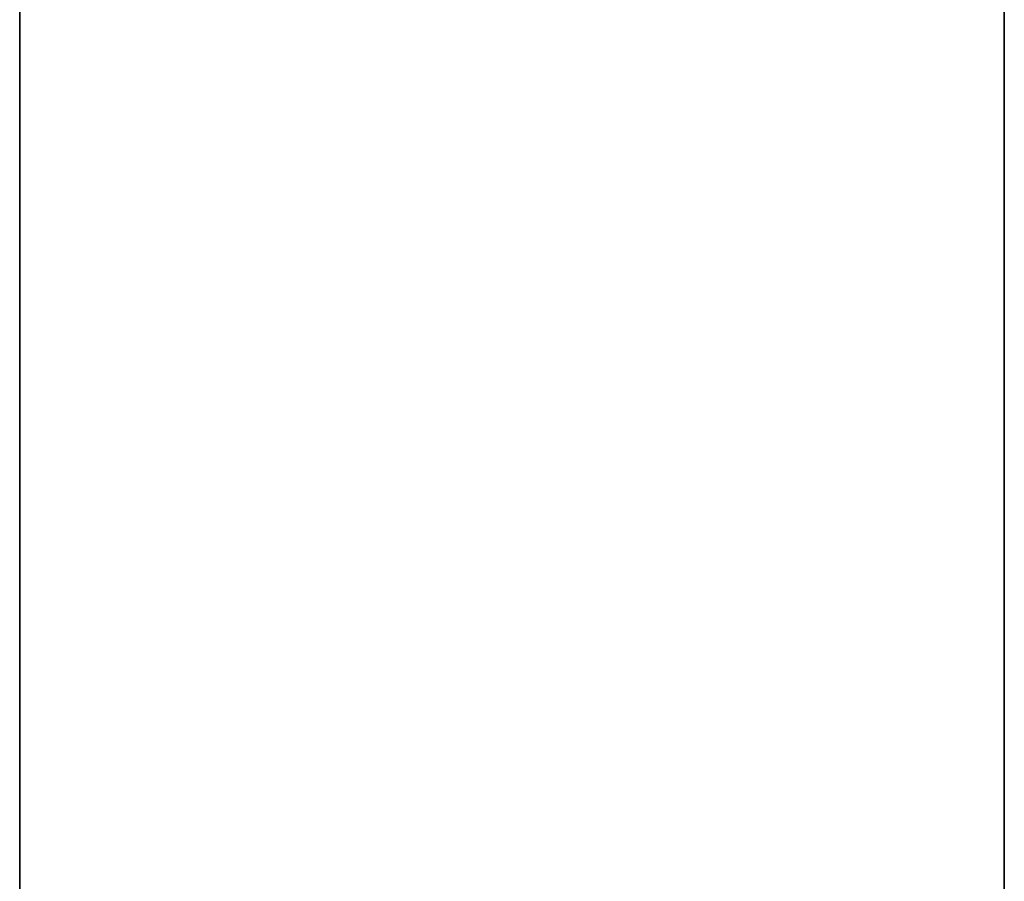
# Model space of a CAD drawing. Extents: x -158 to 22, y 17 to 101.
# Drawn here: x -68 to -44, y 38 to 59 of the extents above; entities that cross this region are included whole.
import ezdxf

# ---------------------------------------------------------------- set-up
doc = ezdxf.new("R2010")
doc.units = 0
doc.header["$LTSCALE"] = 96
doc.header["$MEASUREMENT"] = 0
doc.layers.add('AFUWK-3-TPLM', color=7, linetype='Continuous')
doc.layers.add('MAIN_FURN', color=7, linetype='Continuous')

# ---------------------------------------------------------------- blocks, each defined once
blk = doc.blocks.new('MO6024TP')
at = {"layer": 'AFUWK-3-TPLM', "color": 42, "linetype": 'Continuous'}
for points, invisible_edges in [([(60, -24), (0, 0), (0, -24)], 1), ([(60, 0), (0, 0), (60, -24)], 2), ([(60, 0, 1), (0, -24, 1), (0, 0, 1)], 1), ([(60, -24, 1), (0, -24, 1), (60, 0, 1)], 2), ([(60, 0), (0, 0, 1), (0, 0)], 1), ([(60, 0, 1), (0, 0, 1), (60, 0)], 2), ([(0, -24), (60, -24, 1), (60, -24)], 1), ([(0, -24, 1), (60, -24, 1), (0, -24)], 2)]:
    blk.add_3dface(points, dxfattribs=dict(at, invisible_edges=invisible_edges))

msp = doc.modelspace()

# ---------------------------------------------------------------- block references
at = {"layer": 'MAIN_FURN', "color": 65, "linetype": 'Continuous', "rotation": 270}
for p in [(-68, 77, 28), (-44, 77, 28)]:
    msp.add_blockref('MO6024TP', p, dxfattribs=at)

doc.saveas('drawing.dxf')
